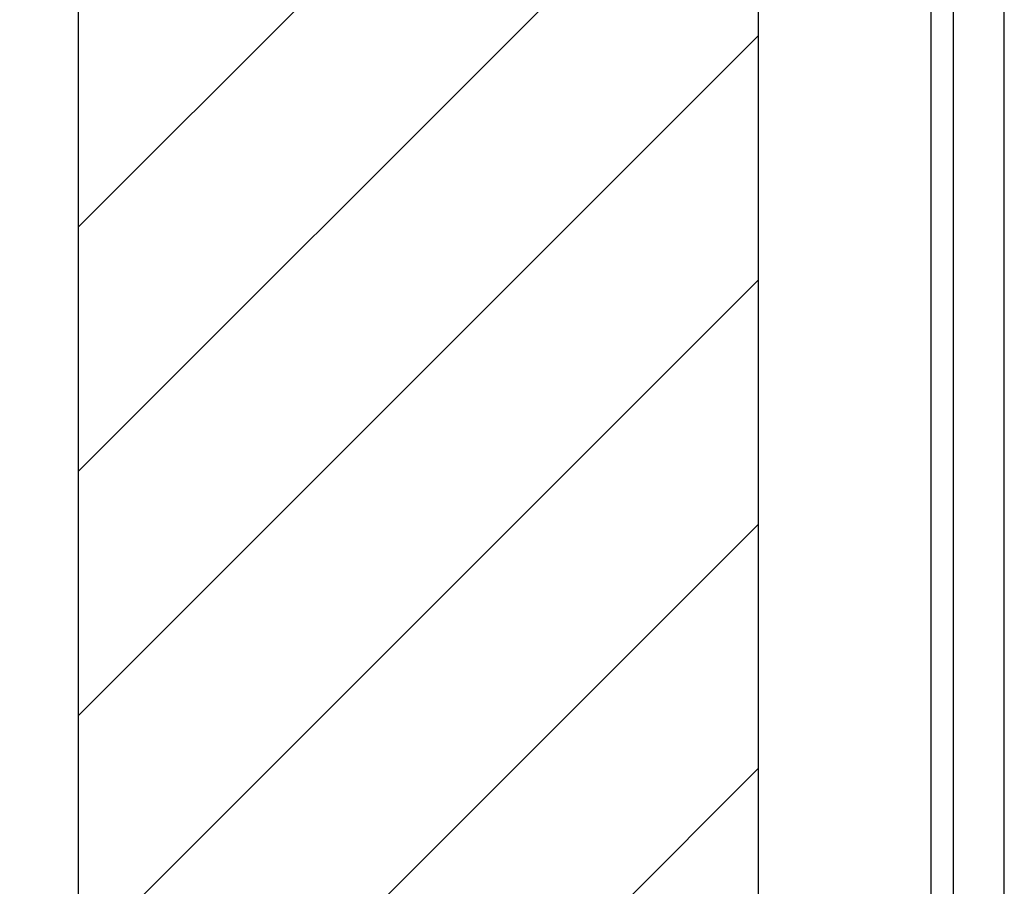
# Model space of a CAD drawing. Extents: x 4.3 to 91.4, y 3.4 to 56.
# Drawn here: x 11.3 to 12.7, y 23.5 to 24.7 of the extents above; entities that cross this region are included whole.
import ezdxf

# ---------------------------------------------------------------- set-up
doc = ezdxf.new("R2010")
doc.units = 0
doc.header["$LTSCALE"] = 5.5
doc.layers.get('0').update_dxf_attribs({"linetype": 'CONTINUOUS'})
for name, color, linetype in [('HATCH__ANSI_', 7, 'CONTINUOUS'), ('SKETCH_GEOMETRY__ANSI_', 7, 'CONTINUOUS'), ('VISIBLE__ANSI_', 7, 'CONTINUOUS')]:
    doc.layers.add(name, color=color, linetype=linetype)

# ---------------------------------------------------------------- blocks, each defined once
blk = doc.blocks.new('*X18')
at = {"color": 0}
for p, q in [((11.338, 24.4195), (12.3222, 25.4037)), ((11.338, 24.0659), (12.3222, 25.0502)), ((11.338, 23.7124), (12.3222, 24.6966)), ((11.338, 23.3588), (12.3222, 24.343)), ((11.338, 23.0052), (12.3222, 23.9895)), ((11.2535, 22.5672), (12.3222, 23.6359))]:
    blk.add_line(p, q, dxfattribs=at)

msp = doc.modelspace()

# ---------------------------------------------------------------- linework, layer by layer
at = {"layer": 'SKETCH_GEOMETRY__ANSI_', "color": 5}
for p, q in [((12.3222, 42.6922), (12.3222, 22.5672)), ((11.338, 42.2985), (11.338, 22.9609))]:
    msp.add_line(p, q, dxfattribs=at)
at = {"layer": 'VISIBLE__ANSI_'}
for p, q in [((12.3222, 42.6922), (12.3222, 22.6922)), ((12.5722, 22.6922), (12.5722, 42.6922)), ((12.6042, 42.6297), (12.6042, 22.6297)), ((12.6782, 22.6297), (12.6782, 42.6297))]:
    msp.add_line(p, q, dxfattribs=at)

# ---------------------------------------------------------------- block references
at = {"layer": 'HATCH__ANSI_', "color": 5, "linetype": 'CONTINUOUS'}
msp.add_blockref('*X18', (0, 0), dxfattribs=at)

doc.saveas('drawing.dxf')
